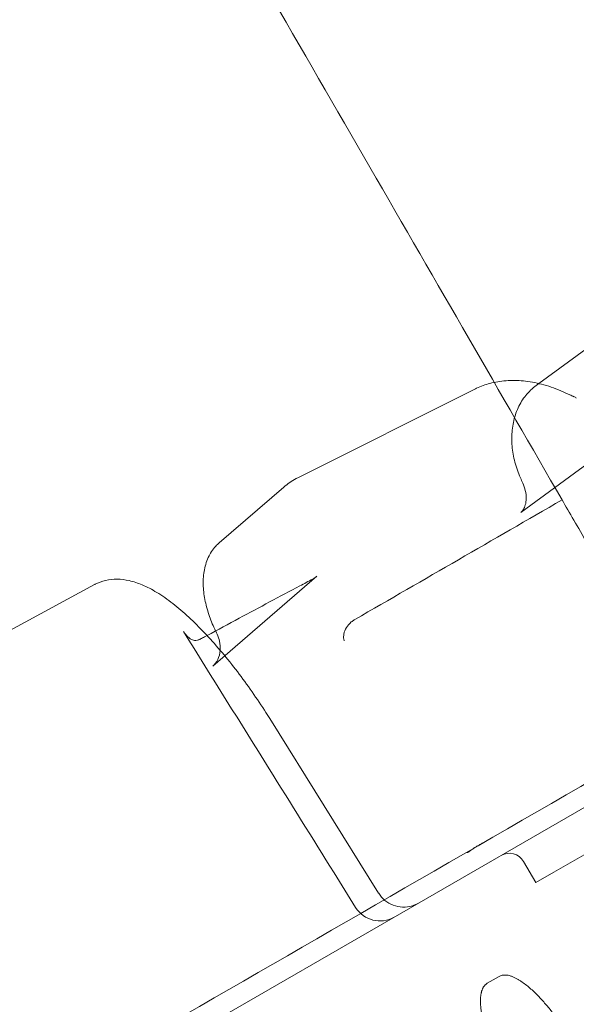
# Model space of a CAD drawing. Units: millimetres. Extents: x 13 to 16513, y 33 to 11033.
# Drawn here: x 7741 to 7877, y 7077 to 7318 of the extents above; entities that cross this region are included whole.
import ezdxf

# ---------------------------------------------------------------- set-up
doc = ezdxf.new("R2010")
doc.units = ezdxf.units.MM
doc.header["$MEASUREMENT"] = 0

msp = doc.modelspace()

# ---------------------------------------------------------------- linework, layer by layer
at = {"color": 0, "linetype": 'Continuous', "lineweight": 0}
for p, q in [((7867.93, 7228.52), (7890.81, 7245.28)), ((8059.05, 7228.67), (7248.46, 6760.67)), ((7867.31, 7228.06), (7867.93, 7228.52)), ((7808.97, 7205.45), (7852.27, 7227.15)), ((7863.52, 7196.95), (7904.94, 7227.29)), ((7789.77, 7189.54), (7805.55, 7203.16)), ((7788.17, 7159.35), (7813.66, 7181.36)), ((7712.09, 7153.78), (7759.22, 7179.29)), ((7871.64, 7108.92), (7969.26, 7165.28)), ((7828.75, 7103.76), (7802.12, 7146.49)), ((7867.2, 7106.35), (7864.2, 7111.55)), ((7867.2, 7106.35), (7871.64, 7108.92)), ((7828.77, 7103.73), (7828.75, 7103.76)), ((7858.26, 7083.4), (7855.32, 7081.7))]:
    msp.add_line(p, q, dxfattribs=at)
for centre, radius, start, end in [((7873.53, 7218.96), 7, 59.2136, 65.0581), ((7860.73, 7109.55), 4, 30, 120), ((7829.06, 7103.97), 7, 211.9239, 300)]:
    msp.add_arc(centre, radius, start, end, dxfattribs=at)
for centre, major_axis, ratio, start_param, end_param in [((7877.51, 7183.87), (26.3, -42.69), 0.524411, 3.095621, 3.096095), ((7831.95, 7161.03), (23.14, -44.33), 0.473606, 3.133767, 3.13422), ((7870.44, 7206.96), (6.41, 2.82), 0.084341, 3.141591, 3.141592), ((7817.51, 7175.47), (4.18, -5.62), 0.347094, 3.141551, 3.141593), ((7785.26, 7136.53), (26.24, -42.64), 0.287326, 3.125661, 3.126244), ((7788.45, 7159.79), (3.26, -6.19), 0.353001, 3.141593, 3.141732)]:
    msp.add_ellipse(centre, major_axis=major_axis, ratio=ratio, start_param=start_param, end_param=end_param, dxfattribs=at)
for points in [[(7659.47, 7570.97), (7679.83, 7535.71), (7719.55, 7466.91), (7775.55, 7369.91), (7827.38, 7280.14), (7858.79, 7225.74), (7873.63, 7200.03)], [(7852.26, 7227.14), (7852.41, 7227.22), (7852.56, 7227.29), (7852.71, 7227.36)], [(7875.53, 7225.75), (7875.84, 7225.6), (7876.16, 7225.45), (7876.48, 7225.3)], [(7864.03, 7204.14), (7863.84, 7204.57), (7863.65, 7205.01), (7863.46, 7205.44)], [(7822.97, 7170.78), (7839.86, 7180.53), (7856.74, 7190.28), (7873.63, 7200.03)], [(7864.86, 7200.37), (7864.86, 7200.37), (7864.86, 7200.36), (7864.86, 7200.35)], [(7863.52, 7196.95), (7863.65, 7197.04), (7863.78, 7197.16), (7863.9, 7197.29)], [(7863.52, 7196.95), (7863.52, 7196.95), (7863.52, 7196.95), (7863.52, 7196.95)], [(7863.9, 7197.29), (7863.89, 7197.29), (7863.89, 7197.29), (7863.89, 7197.28)], [(7812.61, 7180.64), (7812.86, 7180.77), (7813.1, 7180.92), (7813.33, 7181.09)], [(7813.33, 7181.09), (7813.43, 7181.17), (7813.54, 7181.26), (7813.66, 7181.35)], [(7813.66, 7181.35), (7813.66, 7181.36), (7813.66, 7181.36), (7813.66, 7181.36)], [(7759.21, 7179.29), (7759.27, 7179.32), (7759.32, 7179.34), (7759.38, 7179.37)], [(7822.97, 7170.78), (7822.97, 7170.78), (7822.97, 7170.78), (7822.97, 7170.78)], [(7781.03, 7167.82), (7781.02, 7167.83), (7781.02, 7167.84), (7781.01, 7167.84)], [(7788.91, 7167.88), (7788.9, 7167.91), (7788.88, 7167.94), (7788.87, 7167.97)], [(7789.26, 7167.15), (7789.14, 7167.4), (7789.03, 7167.64), (7788.91, 7167.88)], [(7785.19, 7165.99), (7785.51, 7166.16), (7785.84, 7166.34), (7786.18, 7166.52)], [(7786.18, 7166.52), (7786.38, 7166.62), (7786.58, 7166.73), (7786.78, 7166.84)], [(7788.17, 7159.35), (7788.17, 7159.35), (7788.17, 7159.35), (7788.17, 7159.35)], [(7854.48, 7116.21), (7854.47, 7116.2), (7854.47, 7116.2), (7854.46, 7116.2)], [(7828.77, 7103.73), (7828.77, 7103.73), (7828.77, 7103.73), (7828.77, 7103.73)]]:
    msp.add_open_spline(points, degree=3, dxfattribs=at)
for points, knots in [([(8083.67, 7248.53), (8083.67, 7248.53), (8083.67, 7248.53), (8083.67, 7248.53), (8083.67, 7248.53), (8083.51, 7248.44), (8083.18, 7248.25), (8082.84, 7248.05), (8082.35, 7247.77), (8081.7, 7247.39), (8081.05, 7247.02), (8080.25, 7246.56), (8079.31, 7246.01), (8078.36, 7245.46), (8077.28, 7244.84), (8076.07, 7244.14), (8074.87, 7243.45), (8073.56, 7242.69), (8072.15, 7241.88), (8070.73, 7241.06), (8069.23, 7240.2), (8067.66, 7239.29), (8066.08, 7238.38), (8064.46, 7237.44), (8062.78, 7236.47), (8061.11, 7235.5), (8059.41, 7234.52), (8057.7, 7233.54), (8057.7, 7233.53), (8057.7, 7233.53), (8057.69, 7233.53), (8056.83, 7233.04), (8055.97, 7232.54), (8055.11, 7232.04), (8053.52, 7231.12), (8051.94, 7230.21), (8050.38, 7229.31), (8048.81, 7228.4), (8047.28, 7227.52), (8045.8, 7226.66), (8044.32, 7225.81), (8042.9, 7224.99), (8041.54, 7224.21), (8040.18, 7223.42), (8038.91, 7222.69), (8037.73, 7222), (8036.55, 7221.32), (8035.48, 7220.71), (8034.51, 7220.15), (8033.54, 7219.59), (8032.69, 7219.1), (8031.96, 7218.68), (8031.24, 7218.26), (8030.66, 7217.92), (8030.2, 7217.66), (8029.75, 7217.4), (8029.44, 7217.22), (8029.27, 7217.12), (8029.27, 7217.12), (8029.27, 7217.12), (8029.27, 7217.12), (8027.95, 7216.36), (8026.62, 7215.59), (8025.3, 7214.83), (8024.75, 7214.51), (8023.72, 7213.92), (8022.21, 7213.05), (8020.71, 7212.18), (8018.75, 7211.05), (8016.34, 7209.66), (8013.94, 7208.27), (8011.13, 7206.65), (8007.91, 7204.79), (8004.67, 7202.92), (8001.08, 7200.85), (7997.13, 7198.57), (7993.21, 7196.3), (7988.99, 7193.87), (7984.49, 7191.27), (7979.96, 7188.65), (7975.21, 7185.91), (7970.24, 7183.04), (7965.31, 7180.2), (7960.25, 7177.27), (7955.05, 7174.27), (7949.81, 7171.24), (7944.52, 7168.19), (7939.18, 7165.11), (7939.18, 7165.11), (7939.17, 7165.11), (7939.17, 7165.1), (7862.64, 7120.92), (7786.11, 7076.73), (7709.58, 7032.55), (7706.91, 7031.01), (7704.26, 7029.48), (7701.64, 7027.96), (7699.01, 7026.45), (7696.44, 7024.97), (7693.95, 7023.53), (7691.46, 7022.09), (7689.09, 7020.72), (7686.82, 7019.41), (7684.54, 7018.09), (7682.41, 7016.86), (7680.43, 7015.72), (7678.46, 7014.58), (7676.67, 7013.55), (7675.07, 7012.62), (7673.45, 7011.69), (7672.04, 7010.88), (7670.84, 7010.18), (7669.65, 7009.5), (7668.69, 7008.94), (7667.96, 7008.52), (7667.22, 7008.09), (7666.72, 7007.8), (7666.47, 7007.66), (7666.47, 7007.66), (7666.47, 7007.66), (7666.47, 7007.66), (7665.77, 7007.26), (7665.08, 7006.86), (7664.39, 7006.46), (7664.29, 7006.4), (7664, 7006.23), (7663.52, 7005.95), (7663.03, 7005.68), (7662.4, 7005.31), (7661.6, 7004.85), (7660.8, 7004.39), (7659.9, 7003.87), (7658.9, 7003.29), (7657.89, 7002.71), (7656.85, 7002.1), (7655.77, 7001.48), (7655.77, 7001.48), (7655.77, 7001.48), (7655.77, 7001.48), (7655.25, 7001.18), (7654.73, 7000.88), (7654.22, 7000.59), (7653.14, 6999.96), (7652.1, 6999.36), (7651.09, 6998.78), (7650.09, 6998.2), (7649.19, 6997.68), (7648.39, 6997.22), (7647.59, 6996.76), (7646.95, 6996.39), (7646.47, 6996.11), (7645.99, 6995.84), (7645.7, 6995.67), (7645.6, 6995.61), (7645.6, 6995.61), (7645.6, 6995.61), (7645.6, 6995.61), (7644.9, 6995.21), (7644.21, 6994.81), (7643.52, 6994.41), (7643.27, 6994.26), (7642.78, 6993.98), (7642.04, 6993.56), (7641.31, 6993.13), (7640.35, 6992.58), (7639.15, 6991.89), (7637.96, 6991.2), (7636.56, 6990.39), (7634.96, 6989.47), (7633.34, 6988.53), (7631.55, 6987.5), (7629.57, 6986.35), (7627.6, 6985.22), (7625.48, 6984), (7623.22, 6982.69), (7620.94, 6981.38), (7618.56, 6980), (7616.06, 6978.55), (7613.57, 6977.12), (7611.02, 6975.65), (7608.41, 6974.14), (7605.76, 6972.61), (7603.1, 6971.07), (7600.41, 6969.52), (7600.41, 6969.52), (7600.41, 6969.52), (7600.41, 6969.52), (7523.87, 6925.33), (7447.34, 6881.15), (7370.81, 6836.96), (7365.51, 6833.9), (7360.26, 6830.87), (7355.05, 6827.86), (7349.83, 6824.85), (7344.74, 6821.91), (7339.78, 6819.05), (7334.84, 6816.19), (7330.12, 6813.47), (7325.6, 6810.86), (7321.07, 6808.24), (7316.83, 6805.79), (7312.88, 6803.51), (7308.95, 6801.24), (7305.37, 6799.18), (7302.15, 6797.32), (7298.91, 6795.45), (7296.08, 6793.82), (7293.67, 6792.42), (7291.27, 6791.04), (7289.31, 6789.91), (7287.8, 6789.04), (7286.28, 6788.16), (7285.24, 6787.56), (7284.68, 6787.24), (7284.68, 6787.24), (7284.68, 6787.24), (7284.68, 6787.24), (7283.36, 6786.47), (7282.04, 6785.71), (7280.72, 6784.95), (7280.55, 6784.85), (7280.24, 6784.67), (7279.79, 6784.41), (7279.34, 6784.15), (7278.75, 6783.81), (7278.03, 6783.39), (7277.31, 6782.98), (7276.46, 6782.49), (7275.5, 6781.93), (7274.53, 6781.37), (7273.45, 6780.75), (7272.27, 6780.07), (7271.09, 6779.39), (7269.82, 6778.66), (7268.47, 6777.88), (7267.11, 6777.09), (7265.69, 6776.27), (7264.2, 6775.41), (7262.72, 6774.55), (7261.2, 6773.68), (7259.64, 6772.78), (7258.07, 6771.87), (7256.48, 6770.95), (7254.88, 6770.03), (7254.88, 6770.03), (7254.88, 6770.03), (7254.88, 6770.03)], [0.4944569, 0.4944569, 0.4944569, 0.4944569, 0.513467, 0.513467, 0.513467, 0.5157066, 0.5157066, 0.5157066, 0.5179462, 0.5179462, 0.5179462, 0.5201858, 0.5201858, 0.5201858, 0.5224254, 0.5224254, 0.5224254, 0.5246649, 0.5246649, 0.5246649, 0.5269045, 0.5269045, 0.5269045, 0.5291441, 0.5291441, 0.5291441, 0.5313822, 0.5313822, 0.5313822, 0.5313837, 0.5313837, 0.5313837, 0.5325197, 0.5325197, 0.5325197, 0.53461, 0.53461, 0.53461, 0.5367003, 0.5367003, 0.5367003, 0.5387906, 0.5387906, 0.5387906, 0.5408809, 0.5408809, 0.5408809, 0.5429711, 0.5429711, 0.5429711, 0.5450614, 0.5450614, 0.5450614, 0.5471517, 0.5471517, 0.5471517, 0.5492405, 0.5492405, 0.5492405, 0.549242, 0.549242, 0.549242, 0.5659058, 0.5659058, 0.5659058, 0.5728734, 0.5728734, 0.5728734, 0.579841, 0.579841, 0.579841, 0.5868086, 0.5868086, 0.5868086, 0.5937762, 0.5937762, 0.5937762, 0.6007438, 0.6007438, 0.6007438, 0.6077114, 0.6077114, 0.6077114, 0.6146791, 0.6146791, 0.6146791, 0.621644, 0.621644, 0.621644, 0.6216467, 0.6216467, 0.6216467, 0.7224426, 0.7224426, 0.7224426, 0.7259532, 0.7259532, 0.7259532, 0.7294637, 0.7294637, 0.7294637, 0.7329742, 0.7329742, 0.7329742, 0.7364847, 0.7364847, 0.7364847, 0.7399952, 0.7399952, 0.7399952, 0.7435058, 0.7435058, 0.7435058, 0.7470163, 0.7470163, 0.7470163, 0.7505249, 0.7505249, 0.7505249, 0.7505268, 0.7505268, 0.7505268, 0.7603028, 0.7603028, 0.7603028, 0.7617072, 0.7617072, 0.7617072, 0.7631115, 0.7631115, 0.7631115, 0.7645158, 0.7645158, 0.7645158, 0.7659192, 0.7659192, 0.7659192, 0.7659201, 0.7659201, 0.7659201, 0.7665996, 0.7665996, 0.7665996, 0.7680039, 0.7680039, 0.7680039, 0.7694083, 0.7694083, 0.7694083, 0.7708126, 0.7708126, 0.7708126, 0.772216, 0.772216, 0.772216, 0.7722169, 0.7722169, 0.7722169, 0.7819929, 0.7819929, 0.7819929, 0.7855034, 0.7855034, 0.7855034, 0.789014, 0.789014, 0.789014, 0.7925245, 0.7925245, 0.7925245, 0.796035, 0.796035, 0.796035, 0.7995455, 0.7995455, 0.7995455, 0.803056, 0.803056, 0.803056, 0.8065665, 0.8065665, 0.8065665, 0.8100752, 0.8100752, 0.8100752, 0.8100771, 0.8100771, 0.8100771, 0.910873, 0.910873, 0.910873, 0.9178406, 0.9178406, 0.9178406, 0.9248083, 0.9248083, 0.9248083, 0.9317759, 0.9317759, 0.9317759, 0.9387435, 0.9387435, 0.9387435, 0.9457111, 0.9457111, 0.9457111, 0.9526787, 0.9526787, 0.9526787, 0.9596463, 0.9596463, 0.9596463, 0.9666112, 0.9666112, 0.9666112, 0.9666139, 0.9666139, 0.9666139, 0.9832777, 0.9832777, 0.9832777, 0.985368, 0.985368, 0.985368, 0.9874583, 0.9874583, 0.9874583, 0.9895486, 0.9895486, 0.9895486, 0.9916389, 0.9916389, 0.9916389, 0.9937291, 0.9937291, 0.9937291, 0.9958194, 0.9958194, 0.9958194, 0.9979097, 0.9979097, 0.9979097, 0.9999985, 0.9999985, 0.9999985, 1, 1, 1, 1]), ([(7852.71, 7227.36), (7853.74, 7227.85), (7854.83, 7228.24), (7857.23, 7228.89), (7858.57, 7229.12), (7861.32, 7229.32), (7862.74, 7229.3), (7865.64, 7229.01), (7867.13, 7228.73), (7870.18, 7227.94), (7871.75, 7227.41), (7874.05, 7226.45), (7874.79, 7226.11), (7875.53, 7225.75)], [0.702135, 0.702135, 0.702135, 0.702135, 5.590666, 5.590666, 11.287062, 11.287062, 17.146201, 17.146201, 23.232988, 23.232988, 29.597022, 29.597022, 32.615139, 32.615139, 32.615139, 32.615139]), ([(7863.46, 7205.44), (7862.9, 7206.69), (7862.44, 7207.98), (7861.76, 7210.59), (7861.52, 7211.91), (7861.29, 7214.54), (7861.3, 7215.86), (7861.56, 7218.4), (7861.82, 7219.65), (7862.59, 7222.01), (7863.1, 7223.13), (7864.36, 7225.17), (7865.1, 7226.1), (7866.38, 7227.33), (7866.83, 7227.71), (7867.31, 7228.06)], [0, 0, 0, 0, 4.105592, 4.105592, 8.198806, 8.198806, 12.317473, 12.317473, 16.403396, 16.403396, 20.453069, 20.453069, 24.364912, 24.364912, 26.363401, 26.363401, 26.363401, 26.363401]), ([(7805.55, 7203.16), (7806.48, 7203.96), (7807.5, 7204.66), (7808.7, 7205.31), (7808.83, 7205.38), (7808.96, 7205.44)], [0, 0, 0, 0, 5.412448, 5.412448, 6.052345, 6.052345, 6.052345, 6.052345]), ([(7864.86, 7200.35), (7864.87, 7200.96), (7864.8, 7201.64), (7864.5, 7202.93), (7864.3, 7203.54), (7864.03, 7204.14)], [0, 0, 0, 0, 2.289399, 2.289399, 4.261004, 4.261004, 4.261004, 4.261004]), ([(7863.88, 7197.28), (7863.87, 7197.26), (7863.85, 7197.25), (7863.85, 7197.25), (7863.93, 7197.34), (7864.01, 7197.46), (7864.01, 7197.46), (7864.02, 7197.47), (7864.02, 7197.47), (7864.03, 7197.49), (7864.04, 7197.51), (7864.09, 7197.58), (7864.13, 7197.64), (7864.24, 7197.85), (7864.33, 7198.02), (7864.49, 7198.4), (7864.57, 7198.61), (7864.78, 7199.3), (7864.86, 7199.83), (7864.86, 7200.37)], [0, 0, 0, 0, 0.925416, 0.925416, 2.281846, 2.281846, 2.310711, 2.310711, 2.350546, 2.350546, 2.509949, 2.509949, 2.990307, 2.990307, 3.755779, 3.755779, 4.584719, 4.584719, 6.330992, 6.330992, 6.330992, 6.330992]), ([(7873.63, 7200.03), (7874.52, 7198.49), (7876.46, 7195.14), (7880.8, 7187.62), (7887.08, 7176.74), (7894.26, 7164.3), (7900.38, 7153.7), (7903.55, 7148.21), (7905.14, 7145.46)], [0.0353665, 0.0353665, 0.0353665, 0.0353665, 0.04455802, 0.05374953, 0.07213256, 0.09051559, 0.09970711, 0.10889862, 0.10889862, 0.10889862, 0.10889862]), ([(7788.87, 7167.97), (7788.3, 7169.13), (7787.8, 7170.32), (7786.95, 7172.74), (7786.6, 7173.98), (7786.08, 7176.44), (7785.92, 7177.67), (7785.8, 7180.11), (7785.86, 7181.33), (7786.24, 7183.69), (7786.58, 7184.85), (7787.54, 7186.93), (7788.16, 7187.88), (7789.18, 7189), (7789.47, 7189.28), (7789.77, 7189.54)], [0.094188, 0.094188, 0.094188, 0.094188, 3.974147, 3.974147, 7.956923, 7.956923, 12.037962, 12.037962, 16.228011, 16.228011, 20.42503, 20.42503, 24.271128, 24.271128, 25.649086, 25.649086, 25.649086, 25.649086]), ([(7759.38, 7179.37), (7760.19, 7179.79), (7761.05, 7180.11), (7762.87, 7180.54), (7763.83, 7180.63), (7765.78, 7180.61), (7766.76, 7180.49), (7768.81, 7180.03), (7769.87, 7179.67), (7772.12, 7178.73), (7773.3, 7178.11), (7775.78, 7176.6), (7777.08, 7175.69), (7779.69, 7173.65), (7781, 7172.53), (7783.59, 7170.13), (7784.89, 7168.84), (7787.45, 7166.14), (7788.73, 7164.71), (7791.25, 7161.74), (7792.5, 7160.19), (7794.95, 7157.01), (7796.16, 7155.37), (7798.52, 7152.01), (7799.69, 7150.29), (7801.26, 7147.86), (7801.69, 7147.18), (7802.12, 7146.49)], [0.280162, 0.280162, 0.280162, 0.280162, 4.42261, 4.42261, 8.936657, 8.936657, 13.797075, 13.797075, 19.313336, 19.313336, 25.705871, 25.705871, 32.658217, 32.658217, 39.473756, 39.473756, 46.051317, 46.051317, 52.50548, 52.50548, 58.828185, 58.828185, 65.072527, 65.072527, 71.327622, 71.327622, 73.75137, 73.75137, 73.75137, 73.75137]), ([(7786.78, 7166.84), (7789.4, 7168.26), (7792.02, 7169.67), (7799.62, 7173.74), (7804.57, 7176.38), (7810.53, 7179.54), (7811.57, 7180.09), (7812.61, 7180.64)], [0.706067, 0.706067, 0.706067, 0.706067, 10.00081, 10.00081, 27.73431, 27.73431, 31.480062, 31.480062, 31.480062, 31.480062]), ([(7822.97, 7170.78), (7822.71, 7170.64), (7822.47, 7170.47), (7822.13, 7170.21), (7822.02, 7170.12), (7821.86, 7169.97), (7821.81, 7169.92), (7821.71, 7169.82), (7821.66, 7169.77), (7821.41, 7169.52), (7821.23, 7169.3), (7820.99, 7168.96), (7820.91, 7168.85), (7820.81, 7168.67), (7820.78, 7168.61), (7820.71, 7168.49), (7820.68, 7168.43), (7820.53, 7168.13), (7820.43, 7167.89), (7820.32, 7167.52), (7820.29, 7167.4), (7820.26, 7167.21), (7820.24, 7167.15), (7820.23, 7167.03), (7820.22, 7166.97), (7820.18, 7166.66), (7820.18, 7166.42), (7820.21, 7166.07), (7820.23, 7165.95), (7820.27, 7165.72), (7820.3, 7165.61), (7820.33, 7165.51)], [0, 0, 0, 0, 0.125, 0.125, 0.1875, 0.1875, 0.21875, 0.21875, 0.25, 0.25, 0.375, 0.375, 0.4375, 0.4375, 0.46875, 0.46875, 0.5, 0.5, 0.625, 0.625, 0.6875, 0.6875, 0.71875, 0.71875, 0.75, 0.75, 0.875, 0.875, 0.9375, 0.9375, 1, 1, 1, 1]), ([(7301.23, 6689.75), (7301.23, 6689.75), (7301.23, 6689.75), (7301.23, 6689.75), (7302.83, 6690.68), (7304.42, 6691.59), (7305.99, 6692.5), (7307.55, 6693.4), (7309.07, 6694.28), (7310.55, 6695.13), (7312.04, 6695.99), (7313.46, 6696.81), (7314.82, 6697.6), (7316.17, 6698.38), (7317.44, 6699.11), (7318.61, 6699.79), (7319.8, 6700.47), (7320.88, 6701.09), (7321.85, 6701.65), (7322.81, 6702.21), (7323.66, 6702.7), (7324.38, 6703.11), (7325.1, 6703.53), (7325.69, 6703.87), (7326.14, 6704.13), (7326.59, 6704.39), (7326.9, 6704.57), (7327.07, 6704.67), (7328.39, 6705.43), (7329.71, 6706.19), (7331.03, 6706.96), (7331.03, 6706.96), (7331.03, 6706.96), (7331.03, 6706.96), (7331.59, 6707.28), (7332.63, 6707.88), (7334.15, 6708.76), (7335.66, 6709.63), (7337.61, 6710.76), (7340.01, 6712.14), (7342.43, 6713.54), (7345.26, 6715.17), (7348.5, 6717.04), (7351.72, 6718.9), (7355.3, 6720.97), (7359.22, 6723.23), (7363.18, 6725.52), (7367.42, 6727.96), (7371.95, 6730.58), (7376.46, 6733.19), (7381.19, 6735.92), (7386.13, 6738.77), (7391.09, 6741.63), (7396.17, 6744.57), (7401.4, 6747.58), (7406.61, 6750.59), (7411.86, 6753.62), (7417.16, 6756.68), (7493.69, 6800.87), (7570.22, 6845.05), (7646.75, 6889.24), (7646.76, 6889.24), (7646.76, 6889.24), (7646.76, 6889.24), (7649.45, 6890.79), (7652.11, 6892.33), (7654.76, 6893.86), (7657.37, 6895.37), (7659.92, 6896.84), (7662.41, 6898.28), (7664.9, 6899.72), (7667.29, 6901.1), (7669.57, 6902.41), (7671.83, 6903.72), (7673.95, 6904.94), (7675.92, 6906.08), (7677.9, 6907.22), (7679.69, 6908.26), (7681.31, 6909.19), (7682.91, 6910.12), (7684.31, 6910.92), (7685.5, 6911.61), (7686.7, 6912.3), (7687.66, 6912.86), (7688.39, 6913.28), (7689.13, 6913.7), (7689.62, 6913.99), (7689.87, 6914.13), (7690.56, 6914.53), (7691.25, 6914.93), (7691.94, 6915.33), (7691.94, 6915.33), (7691.94, 6915.33), (7691.94, 6915.33), (7692.05, 6915.39), (7692.34, 6915.56), (7692.82, 6915.84), (7693.3, 6916.11), (7693.94, 6916.48), (7694.74, 6916.94), (7695.53, 6917.4), (7696.44, 6917.92), (7697.44, 6918.5), (7698.45, 6919.08), (7699.49, 6919.69), (7700.57, 6920.31), (7701.08, 6920.61), (7701.6, 6920.9), (7702.11, 6921.2), (7702.12, 6921.2), (7702.12, 6921.2), (7702.12, 6921.2), (7703.2, 6921.83), (7704.24, 6922.43), (7705.25, 6923.01), (7706.25, 6923.59), (7707.15, 6924.11), (7707.95, 6924.57), (7708.74, 6925.03), (7709.38, 6925.4), (7709.86, 6925.68), (7710.35, 6925.95), (7710.64, 6926.12), (7710.74, 6926.18), (7711.43, 6926.58), (7712.12, 6926.98), (7712.82, 6927.38), (7712.82, 6927.38), (7712.82, 6927.38), (7712.82, 6927.38), (7713.07, 6927.53), (7713.56, 6927.81), (7714.31, 6928.24), (7715.04, 6928.66), (7716, 6929.22), (7717.19, 6929.91), (7718.39, 6930.6), (7719.8, 6931.41), (7721.42, 6932.35), (7723.02, 6933.27), (7724.81, 6934.31), (7726.78, 6935.44), (7728.76, 6936.59), (7730.89, 6937.82), (7733.17, 6939.13), (7735.44, 6940.44), (7737.81, 6941.81), (7740.3, 6943.25), (7742.79, 6944.69), (7745.36, 6946.17), (7747.99, 6947.69), (7750.61, 6949.2), (7753.26, 6950.73), (7755.93, 6952.27), (7832.46, 6996.46), (7908.99, 7040.64), (7985.52, 7084.83), (7985.52, 7084.83), (7985.53, 7084.83), (7985.53, 7084.83), (7990.86, 7087.91), (7996.16, 7090.97), (8001.4, 7094), (8006.6, 7096.99), (8011.66, 7099.92), (8016.59, 7102.77), (8021.56, 7105.63), (8026.3, 7108.37), (8030.84, 7110.99), (8035.34, 7113.59), (8039.56, 7116.02), (8043.48, 7118.29), (8047.43, 7120.57), (8051.02, 7122.64), (8054.26, 7124.51), (8057.47, 7126.37), (8060.28, 7127.99), (8062.69, 7129.38), (8065.1, 7130.77), (8067.06, 7131.9), (8068.56, 7132.77), (8070.07, 7133.64), (8071.1, 7134.23), (8071.65, 7134.55), (8072.97, 7135.32), (8074.29, 7136.08), (8075.62, 7136.84), (8075.62, 7136.84), (8075.62, 7136.84), (8075.62, 7136.84), (8075.78, 7136.94), (8076.1, 7137.12), (8076.55, 7137.38), (8077, 7137.64), (8077.59, 7137.98), (8078.31, 7138.4), (8079.04, 7138.82), (8079.89, 7139.31), (8080.86, 7139.87), (8081.82, 7140.43), (8082.9, 7141.05), (8084.07, 7141.73), (8085.26, 7142.41), (8086.53, 7143.15), (8087.89, 7143.93), (8089.25, 7144.71), (8090.66, 7145.53), (8092.15, 7146.39), (8093.63, 7147.24), (8095.16, 7148.13), (8096.73, 7149.03), (8098.29, 7149.93), (8099.87, 7150.84), (8101.46, 7151.76), (8102.32, 7152.26), (8103.18, 7152.76), (8104.04, 7153.26), (8104.04, 7153.26), (8104.05, 7153.26), (8104.05, 7153.26), (8105.76, 7154.25), (8107.45, 7155.22), (8109.13, 7156.19), (8110.81, 7157.16), (8112.43, 7158.1), (8114.01, 7159.01), (8115.58, 7159.92), (8117.08, 7160.78), (8118.5, 7161.6), (8119.91, 7162.42), (8121.22, 7163.17), (8122.42, 7163.87), (8123.63, 7164.56), (8124.71, 7165.19), (8125.66, 7165.73), (8126.6, 7166.28), (8127.4, 7166.74), (8128.05, 7167.11), (8128.7, 7167.49), (8129.19, 7167.78), (8129.53, 7167.97), (8129.86, 7168.16), (8130.02, 7168.26), (8130.02, 7168.26), (8130.02, 7168.26), (8130.02, 7168.26), (8130.02, 7168.26)], [0.4944569, 0.4944569, 0.4944569, 0.4944569, 0.4944584, 0.4944584, 0.4944584, 0.4965472, 0.4965472, 0.4965472, 0.4986374, 0.4986374, 0.4986374, 0.5007277, 0.5007277, 0.5007277, 0.502818, 0.502818, 0.502818, 0.5049083, 0.5049083, 0.5049083, 0.5069986, 0.5069986, 0.5069986, 0.5090888, 0.5090888, 0.5090888, 0.5111791, 0.5111791, 0.5111791, 0.5278429, 0.5278429, 0.5278429, 0.5278457, 0.5278457, 0.5278457, 0.5348106, 0.5348106, 0.5348106, 0.5417782, 0.5417782, 0.5417782, 0.5487458, 0.5487458, 0.5487458, 0.5557134, 0.5557134, 0.5557134, 0.562681, 0.562681, 0.562681, 0.5696486, 0.5696486, 0.5696486, 0.5766162, 0.5766162, 0.5766162, 0.5835838, 0.5835838, 0.5835838, 0.6843798, 0.6843798, 0.6843798, 0.6843817, 0.6843817, 0.6843817, 0.6878903, 0.6878903, 0.6878903, 0.6914008, 0.6914008, 0.6914008, 0.6949114, 0.6949114, 0.6949114, 0.6984219, 0.6984219, 0.6984219, 0.7019324, 0.7019324, 0.7019324, 0.7054429, 0.7054429, 0.7054429, 0.7089534, 0.7089534, 0.7089534, 0.7124639, 0.7124639, 0.7124639, 0.72224, 0.72224, 0.72224, 0.7222408, 0.7222408, 0.7222408, 0.7236443, 0.7236443, 0.7236443, 0.7250486, 0.7250486, 0.7250486, 0.7264529, 0.7264529, 0.7264529, 0.7278572, 0.7278572, 0.7278572, 0.7285368, 0.7285368, 0.7285368, 0.7285376, 0.7285376, 0.7285376, 0.7299411, 0.7299411, 0.7299411, 0.7313454, 0.7313454, 0.7313454, 0.7327497, 0.7327497, 0.7327497, 0.734154, 0.734154, 0.734154, 0.74393, 0.74393, 0.74393, 0.743932, 0.743932, 0.743932, 0.7474406, 0.7474406, 0.7474406, 0.7509511, 0.7509511, 0.7509511, 0.7544616, 0.7544616, 0.7544616, 0.7579721, 0.7579721, 0.7579721, 0.7614827, 0.7614827, 0.7614827, 0.7649932, 0.7649932, 0.7649932, 0.7685037, 0.7685037, 0.7685037, 0.7720142, 0.7720142, 0.7720142, 0.8728102, 0.8728102, 0.8728102, 0.8728129, 0.8728129, 0.8728129, 0.8797778, 0.8797778, 0.8797778, 0.8867454, 0.8867454, 0.8867454, 0.893713, 0.893713, 0.893713, 0.9006806, 0.9006806, 0.9006806, 0.9076482, 0.9076482, 0.9076482, 0.9146158, 0.9146158, 0.9146158, 0.9215834, 0.9215834, 0.9215834, 0.9285511, 0.9285511, 0.9285511, 0.9452149, 0.9452149, 0.9452149, 0.9452164, 0.9452164, 0.9452164, 0.9473052, 0.9473052, 0.9473052, 0.9493954, 0.9493954, 0.9493954, 0.9514857, 0.9514857, 0.9514857, 0.953576, 0.953576, 0.953576, 0.9556663, 0.9556663, 0.9556663, 0.9577566, 0.9577566, 0.9577566, 0.9598469, 0.9598469, 0.9598469, 0.9619371, 0.9619371, 0.9619371, 0.9630731, 0.9630731, 0.9630731, 0.9630746, 0.9630746, 0.9630746, 0.9653127, 0.9653127, 0.9653127, 0.9675523, 0.9675523, 0.9675523, 0.9697919, 0.9697919, 0.9697919, 0.9720315, 0.9720315, 0.9720315, 0.9742711, 0.9742711, 0.9742711, 0.9765107, 0.9765107, 0.9765107, 0.9787503, 0.9787503, 0.9787503, 0.9809899, 0.9809899, 0.9809899, 1, 1, 1, 1]), ([(7823.12, 7100.26), (7821.36, 7103.09), (7819.6, 7105.92), (7812.55, 7117.24), (7807.26, 7125.73), (7794.98, 7145.42), (7788, 7156.63), (7781.01, 7167.84)], [0, 0, 0, 0, 10, 10, 40, 40, 79.62602, 79.62602, 79.62602, 79.62602]), ([(7781.03, 7167.82), (7781.36, 7167.29), (7781.74, 7166.83), (7782.48, 7166.14), (7782.87, 7165.9), (7783.58, 7165.63), (7783.85, 7165.55), (7784.65, 7165.75), (7784.89, 7165.83), (7785.19, 7165.99)], [0, 0, 0, 0, 3.937232, 3.937232, 8.226736, 8.226736, 12.769186, 12.769186, 14.192961, 14.192961, 14.192961, 14.192961]), ([(7788.17, 7159.35), (7788.67, 7159.78), (7789.09, 7160.32), (7789.71, 7161.61), (7789.92, 7162.36), (7790.05, 7163.88), (7790, 7164.66), (7789.7, 7166.01), (7789.51, 7166.6), (7789.26, 7167.15)], [0, 0, 0, 0, 2.938908, 2.938908, 5.713825, 5.713825, 8.173851, 8.173851, 10.010227, 10.010227, 10.010227, 10.010227]), ([(7850.22, 7113.73), (7850.24, 7113.72), (7850.27, 7113.71), (7850.31, 7113.69), (7850.33, 7113.69), (7850.39, 7113.69), (7850.43, 7113.7), (7850.5, 7113.73), (7850.52, 7113.74), (7850.57, 7113.77), (7850.6, 7113.78), (7850.68, 7113.83), (7850.73, 7113.87), (7850.85, 7113.95), (7850.91, 7113.99), (7851.02, 7114.07), (7851.05, 7114.09), (7851.12, 7114.14), (7851.16, 7114.17), (7851.35, 7114.3), (7851.52, 7114.42), (7851.8, 7114.6), (7851.89, 7114.67), (7852.04, 7114.77), (7852.09, 7114.8), (7852.2, 7114.87), (7852.25, 7114.9), (7852.52, 7115.07), (7852.74, 7115.21), (7853.09, 7115.42), (7853.21, 7115.49), (7853.45, 7115.63), (7853.57, 7115.7), (7853.95, 7115.92), (7854.2, 7116.06), (7854.46, 7116.2)], [0, 0, 0, 0, 0.03125, 0.03125, 0.0625, 0.0625, 0.125, 0.125, 0.15625, 0.15625, 0.1875, 0.1875, 0.25, 0.25, 0.3125, 0.3125, 0.34375, 0.34375, 0.375, 0.375, 0.5, 0.5, 0.5625, 0.5625, 0.59375, 0.59375, 0.625, 0.625, 0.75, 0.75, 0.8125, 0.8125, 0.875, 0.875, 1, 1, 1, 1]), ([(7828.77, 7103.73), (7829.18, 7103.08), (7829.69, 7102.49), (7830.88, 7101.52), (7831.57, 7101.12), (7833.03, 7100.57), (7833.83, 7100.4), (7835.43, 7100.35), (7836.24, 7100.46), (7837.54, 7100.85), (7838.05, 7101.07), (7838.52, 7101.35)], [0, 0, 0, 0, 2.322433, 2.322433, 4.67959, 4.67959, 7.09478, 7.09478, 9.516102, 9.516102, 11.178583, 11.178583, 11.178583, 11.178583]), ([(7858.26, 7083.4), (7858.48, 7083.52), (7858.71, 7083.61), (7859.01, 7083.68), (7859.07, 7083.69), (7859.2, 7083.71), (7859.26, 7083.72), (7859.44, 7083.73), (7859.56, 7083.74), (7859.8, 7083.73), (7859.93, 7083.73), (7860.11, 7083.7), (7860.17, 7083.7), (7860.29, 7083.68), (7860.35, 7083.67), (7860.64, 7083.61), (7860.87, 7083.55), (7861.32, 7083.4), (7861.54, 7083.32), (7861.86, 7083.17), (7861.97, 7083.13), (7862.18, 7083.02), (7862.29, 7082.97), (7862.6, 7082.81), (7862.8, 7082.7), (7863.2, 7082.46), (7863.39, 7082.34), (7863.97, 7081.95), (7864.34, 7081.68), (7865.06, 7081.12), (7865.42, 7080.83), (7866.11, 7080.23), (7866.45, 7079.92), (7867.11, 7079.29), (7867.44, 7078.96), (7868.39, 7077.98), (7869, 7077.31), (7870.19, 7075.94), (7870.76, 7075.23), (7871.88, 7073.8), (7872.42, 7073.07), (7873.47, 7071.59), (7873.98, 7070.84), (7874.48, 7070.08)], [0.0000002, 0.0000002, 0.0000002, 0.0000002, 0.03125, 0.03125, 0.0390625, 0.0390625, 0.046875, 0.046875, 0.0625, 0.0625, 0.078125, 0.078125, 0.0859375, 0.0859375, 0.09375, 0.09375, 0.125, 0.125, 0.15625, 0.15625, 0.171875, 0.171875, 0.1875, 0.1875, 0.21875, 0.21875, 0.25, 0.25, 0.3125, 0.3125, 0.375, 0.375, 0.4375, 0.4375, 0.5, 0.5, 0.625, 0.625, 0.75, 0.75, 0.875, 0.875, 1, 1, 1, 1]), ([(7857.13, 7064.4), (7856.83, 7065.09), (7856.54, 7065.79), (7855.99, 7067.19), (7855.73, 7067.89), (7855.23, 7069.31), (7855, 7070.03), (7854.58, 7071.47), (7854.39, 7072.2), (7854.14, 7073.31), (7854.07, 7073.68), (7853.93, 7074.43), (7853.87, 7074.81), (7853.77, 7075.56), (7853.73, 7075.94), (7853.67, 7076.71), (7853.66, 7077.09), (7853.66, 7077.86), (7853.68, 7078.24), (7853.75, 7078.82), (7853.78, 7079.01), (7853.84, 7079.3), (7853.86, 7079.39), (7853.91, 7079.58), (7853.93, 7079.68), (7854.02, 7079.96), (7854.08, 7080.15), (7854.18, 7080.38), (7854.2, 7080.42), (7854.25, 7080.51), (7854.27, 7080.56), (7854.34, 7080.69), (7854.39, 7080.77), (7854.56, 7081.02), (7854.68, 7081.18), (7854.9, 7081.39), (7854.98, 7081.46), (7855.14, 7081.59), (7855.23, 7081.65), (7855.32, 7081.7)], [0, 0, 0, 0, 0.125, 0.125, 0.25, 0.25, 0.375, 0.375, 0.5, 0.5, 0.5625, 0.5625, 0.625, 0.625, 0.6875, 0.6875, 0.75, 0.75, 0.8125, 0.8125, 0.84375, 0.84375, 0.859375, 0.859375, 0.875, 0.875, 0.90625, 0.90625, 0.914062, 0.914062, 0.921875, 0.921875, 0.9375, 0.9375, 0.96875, 0.96875, 0.984375, 0.984375, 1, 1, 1, 1])]:
    msp.add_open_spline(points, degree=3, knots=knots, dxfattribs=at)

doc.saveas('drawing.dxf')
